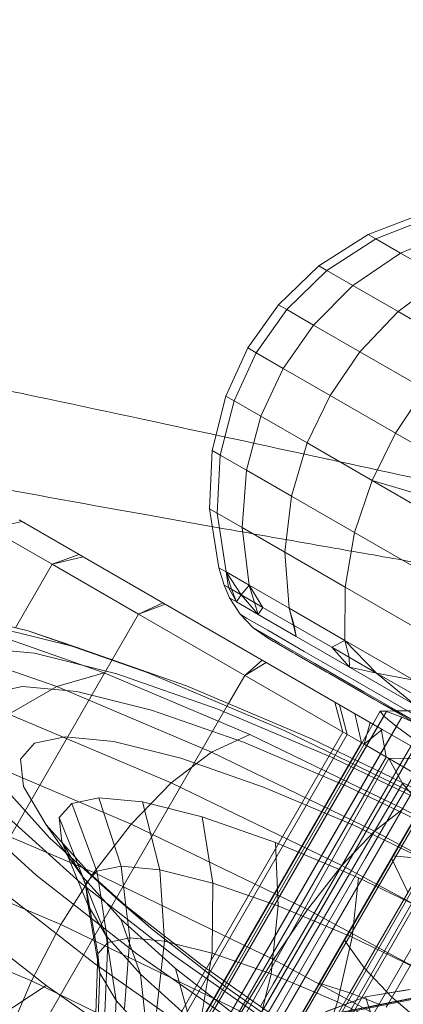
# Model space of a CAD drawing. Units: millimetres. Extents: x 420 to 578302, y -2250 to 596964.
# Drawn here: x 3547 to 3556, y 311 to 334 of the extents above; entities that cross this region are included whole.
import ezdxf

# ---------------------------------------------------------------- set-up
doc = ezdxf.new("R2010")
doc.units = ezdxf.units.MM
doc.layers.get('0').update_dxf_attribs({"color": 1, "lineweight": 0})
doc.layers.get('Defpoints').update_dxf_attribs({"lineweight": 0})
doc.layers.add('Контур', color=7, linetype='Continuous', lineweight=15)
doc.layers.add('Подписи', color=7, linetype='Continuous', lineweight=15)
doc.styles.add('GOST-2.304_Type-B_italic', font='GOST Common Italic.ttf')
doc.dimstyles.new('Мой размер', dxfattribs={"dimtxt": 150, "dimasz": 150, "dimexe": 0, "dimexo": 0.625, "dimgap": 50, "dimtad": 1, "dimtxsty": 'GOST-2.304_Type-B_italic', "dimblk": 'OBLIQUE', "dimcen": 2.5, "dimclrt": 256, "dimadec": 0, "dimazin": 0, "dimtfac": 1, "dimtmove": 0, "dimatfit": 3, "dimfxl": 1, "dimlwd": -1, "dimlwe": -1, "dimarcsym": 0})

# ---------------------------------------------------------------- blocks, each defined once
blk = doc.blocks.new('_Oblique')
at = {"color": 0, "linetype": 'ByBlock', "lineweight": -2}
blk.add_line((-0.5, -0.5), (0.5, 0.5), dxfattribs=at)
blk = doc.blocks.new('*D31')
at = {"layer": 'Defpoints', "color": 0, "ltscale": 600, "transparency": 16777216}
for p in [(3719.879, 1900.574), (3719.879, 1900.574), (2594.879, -47.983)]:
    blk.add_point(p, dxfattribs=at)
at = {"layer": 'Подписи', "color": 0, "ltscale": 600, "transparency": 16777216}
for p, q in [((2594.879, -47.983), (3719.879, 1900.574)), ((3720.42, 1900.261), (3719.879, 1900.574)), ((2595.42, -48.296), (2594.879, -47.983))]:
    blk.add_line(p, q, dxfattribs=at)
at = {"layer": 'Подписи', "color": 0, "ltscale": 600, "transparency": 16777216, "xscale": 150, "yscale": 150, "zscale": 150}
for p, rotation in [((3719.879, 1900.574), 60.00000938003961), ((2594.879, -47.983), 240.0000093800396)]:
    blk.add_blockref('_Oblique', p, dxfattribs=dict(at, rotation=rotation))
at = {"layer": 'Подписи', "ltscale": 600, "transparency": 16777216, "insert": (3049.126, 988.795), "char_height": 150, "attachment_point": 5, "rotation": 60, "style": 'GOST-2.304_Type-B_italic'}
blk.add_mtext('2250', dxfattribs=at)

msp = doc.modelspace()

# ---------------------------------------------------------------- linework, layer by layer
at = {"layer": 'Контур'}
for p, q in [((3556.141, 329.475), (3554.871, 328.989)), ((3556.305, 329.38), (3555.047, 328.888)), ((3556.829, 329.077), (3555.611, 328.562)), ((3553.75, 328.272), (3554.871, 328.989)), ((3553.934, 328.165), (3555.047, 328.888)), ((3555.047, 328.888), (3554.871, 328.989)), ((3555.611, 328.562), (3555.047, 328.888)), ((3554.527, 327.823), (3555.611, 328.562)), ((3556.59, 327.997), (3555.611, 328.562)), ((3552.829, 327.385), (3553.75, 328.272)), ((3553.019, 327.275), (3553.934, 328.165)), ((3553.934, 328.165), (3553.75, 328.272)), ((3554.527, 327.823), (3553.934, 328.165)), ((3555.555, 327.23), (3556.59, 327.997)), ((3553.628, 326.923), (3554.527, 327.823)), ((3555.555, 327.23), (3554.527, 327.823)), ((3552.134, 326.4), (3552.829, 327.385)), ((3552.325, 326.289), (3553.019, 327.275)), ((3552.829, 327.385), (3553.019, 327.275)), ((3553.019, 327.275), (3553.628, 326.923)), ((3554.684, 326.314), (3555.555, 327.23)), ((3556.993, 326.399), (3555.555, 327.23)), ((3552.939, 325.934), (3553.628, 326.923)), ((3553.628, 326.923), (3554.684, 326.314)), ((3552.134, 326.4), (3551.628, 325.304)), ((3552.134, 326.4), (3552.325, 326.289)), ((3552.134, 326.4), (3552.325, 326.289)), ((3554.004, 325.32), (3554.684, 326.314)), ((3554.684, 326.314), (3556.162, 325.46)), ((3552.325, 326.289), (3551.818, 325.195)), ((3552.325, 326.289), (3552.939, 325.934)), ((3552.325, 326.289), (3552.939, 325.934)), ((3552.939, 325.934), (3552.427, 324.843)), ((3552.939, 325.934), (3554.004, 325.32)), ((3552.939, 325.934), (3554.004, 325.32)), ((3555.494, 324.459), (3556.162, 325.46)), ((3551.628, 325.304), (3551.32, 324.064)), ((3551.818, 325.195), (3551.505, 323.957)), ((3551.628, 325.304), (3551.818, 325.195)), ((3551.818, 325.195), (3552.427, 324.843)), ((3554.004, 325.32), (3553.483, 324.234)), ((3554.004, 325.32), (3555.494, 324.459)), ((3554.004, 325.32), (3555.494, 324.459)), ((3552.427, 324.843), (3552.098, 323.615)), ((3552.427, 324.843), (3553.483, 324.234)), ((3555.494, 324.459), (3554.961, 323.38)), ((3555.494, 324.459), (3557.172, 323.491)), ((3555.494, 324.459), (3557.172, 323.491)), ((3551.259, 322.734), (3551.32, 324.064)), ((3551.505, 323.957), (3551.32, 324.064)), ((3553.483, 324.234), (3553.125, 323.022)), ((3553.483, 324.234), (3554.961, 323.38)), ((3551.435, 322.632), (3551.505, 323.957)), ((3552.098, 323.615), (3551.505, 323.957)), ((3552, 322.307), (3552.098, 323.615)), ((3553.125, 323.022), (3552.098, 323.615)), ((3554.961, 323.38), (3554.563, 322.191)), ((3556.845, 322.82), (3554.961, 323.38)), ((3556.781, 322.33), (3554.961, 323.38)), ((3552.978, 321.742), (3553.125, 323.022)), ((3554.563, 322.191), (3553.125, 323.022)), ((3551.474, 321.391), (3551.259, 322.734)), ((3551.435, 322.632), (3551.259, 322.734)), ((3551.638, 321.297), (3551.435, 322.632)), ((3552, 322.307), (3551.435, 322.632)), ((3546.267, 322.281), (3546.99, 322.441)), ((3546.267, 322.281), (3547.673, 321.469)), ((3546.92, 322.482), (3548.286, 321.693)), ((3552.162, 320.994), (3552, 322.307)), ((3552.978, 321.742), (3552, 322.307)), ((3554.563, 322.191), (3554.347, 320.951)), ((3556.334, 321.169), (3554.563, 322.191)), ((3548.286, 321.693), (3547.673, 321.469)), ((3547.673, 321.469), (3548.379, 321.639)), ((3548.286, 321.693), (3550.198, 320.589)), ((3553.072, 320.469), (3552.978, 321.742)), ((3554.347, 320.951), (3552.978, 321.742)), ((3547.673, 321.469), (3546.838, 320.022)), ((3547.673, 321.469), (3549.642, 320.333)), ((3551.594, 320.996), (3551.474, 321.391)), ((3551.474, 321.391), (3551.638, 321.297)), ((3551.688, 320.941), (3551.638, 321.297)), ((3551.98, 320.773), (3551.638, 321.297)), ((3551.638, 321.297), (3552.162, 320.994)), ((3551.76, 320.9), (3551.638, 321.297)), ((3551.688, 320.941), (3551.594, 320.996)), ((3551.594, 320.996), (3551.688, 320.941)), ((3551.594, 320.996), (3551.716, 320.704)), ((3551.98, 320.773), (3551.688, 320.941)), ((3551.688, 320.941), (3551.98, 320.773)), ((3551.688, 320.941), (3551.871, 320.614)), ((3551.98, 320.773), (3552.162, 320.994)), ((3552.476, 320.486), (3552.162, 320.994)), ((3552.162, 320.994), (3553.072, 320.469)), ((3552.286, 320.596), (3552.162, 320.994)), ((3554.345, 319.734), (3554.347, 320.951)), ((3556.033, 319.978), (3554.347, 320.951)), ((3551.716, 320.704), (3551.955, 320.33)), ((3551.716, 320.704), (3551.871, 320.614)), ((3551.76, 320.9), (3551.871, 320.614)), ((3551.98, 320.773), (3551.871, 320.614)), ((3552.476, 320.486), (3551.98, 320.773)), ((3551.98, 320.773), (3552.476, 320.486)), ((3551.98, 320.773), (3552.37, 320.326)), ((3547.131, 319.949), (3544.918, 320.5)), ((3550.198, 320.589), (3549.642, 320.333)), ((3549.642, 320.333), (3550.246, 320.561)), ((3550.198, 320.589), (3552.552, 319.23)), ((3552.37, 320.326), (3551.871, 320.614)), ((3552.286, 320.596), (3552.37, 320.326)), ((3552.476, 320.486), (3552.37, 320.326)), ((3553.172, 320.084), (3552.476, 320.486)), ((3552.476, 320.486), (3553.172, 320.084)), ((3553.172, 320.084), (3553.072, 320.469)), ((3553.072, 320.469), (3554.345, 319.734)), ((3553.19, 320.074), (3553.072, 320.469)), ((3549.642, 320.333), (3549.041, 319.292)), ((3549.642, 320.333), (3552.065, 318.934)), ((3552.251, 320.024), (3551.955, 320.33)), ((3552.105, 320.244), (3551.955, 320.33)), ((3552.585, 319.966), (3552.105, 320.244)), ((3553.235, 319.827), (3552.37, 320.326)), ((3548.858, 318.998), (3545.922, 320.025)), ((3548.219, 319.579), (3546.18, 320.087)), ((3552.579, 319.792), (3552.251, 320.024)), ((3552.395, 319.941), (3552.251, 320.024)), ((3554.046, 319.58), (3553.172, 320.084)), ((3553.172, 320.084), (3554.046, 319.58)), ((3553.172, 320.084), (3553.235, 319.827)), ((3553.19, 320.074), (3553.235, 319.827)), ((3548.219, 319.579), (3547.131, 319.949)), ((3549.861, 318.995), (3547.131, 319.949)), ((3552.856, 319.674), (3552.395, 319.941)), ((3553.419, 319.485), (3552.585, 319.966)), ((3553.235, 319.827), (3554.446, 319.128)), ((3547.779, 318.682), (3544.659, 319.773)), ((3547.274, 319.442), (3545.912, 319.569)), ((3550.734, 318.7), (3548.219, 319.579)), ((3552.579, 319.792), (3552.717, 319.712)), ((3552.579, 319.792), (3552.717, 319.712)), ((3552.738, 319.7), (3552.717, 319.712)), ((3552.738, 319.7), (3553.16, 319.456)), ((3553.657, 319.212), (3552.856, 319.674)), ((3554.046, 319.58), (3554.345, 319.734)), ((3555.067, 318.991), (3554.046, 319.58)), ((3554.046, 319.58), (3555.067, 318.991)), ((3554.046, 319.58), (3554.446, 319.128)), ((3555.067, 318.991), (3554.345, 319.734)), ((3554.345, 319.734), (3555.912, 318.829)), ((3554.44, 319.352), (3554.345, 319.734)), ((3549.144, 318.976), (3547.274, 319.442)), ((3553.209, 319.428), (3553.16, 319.456)), ((3553.209, 319.428), (3553.928, 319.012)), ((3554.585, 318.812), (3553.419, 319.485)), ((3554.44, 319.352), (3554.446, 319.128)), ((3549.041, 319.292), (3541.142, 305.61)), ((3552.065, 318.934), (3552.459, 319.284)), ((3552.552, 319.23), (3552.065, 318.934)), ((3552.552, 319.23), (3555.189, 317.707)), ((3554.777, 318.565), (3553.657, 319.212)), ((3555.067, 318.991), (3554.446, 319.128)), ((3555.937, 318.267), (3554.446, 319.128)), ((3548.858, 318.998), (3547.779, 318.682)), ((3552.179, 317.59), (3548.858, 318.998)), ((3551.449, 318.17), (3549.144, 318.976)), ((3552.948, 317.685), (3549.861, 318.995)), ((3552.065, 318.934), (3551.695, 318.293)), ((3552.065, 318.934), (3554.78, 317.366)), ((3553.974, 318.986), (3553.928, 319.012)), ((3555.004, 318.392), (3553.974, 318.986)), ((3553.974, 318.986), (3555.004, 318.392)), ((3555.067, 318.991), (3555.912, 318.829)), ((3556.194, 318.34), (3555.067, 318.991)), ((3555.067, 318.991), (3556.194, 318.34)), ((3555.067, 318.991), (3555.937, 318.267)), ((3546.999, 318.685), (3546.227, 318.53)), ((3547.779, 318.682), (3546.689, 318.056)), ((3548.238, 318.569), (3546.999, 318.685)), ((3551.308, 317.185), (3547.779, 318.682)), ((3553.579, 317.494), (3550.734, 318.7)), ((3556.021, 317.983), (3554.585, 318.812)), ((3556.649, 318.72), (3555.449, 316.643)), ((3549.937, 318.146), (3548.238, 318.569)), ((3554.777, 318.565), (3556.114, 317.793)), ((3551.695, 318.293), (3543.565, 304.211)), ((3554.296, 317.645), (3554.113, 318.329)), ((3554.397, 317.587), (3554.222, 318.266)), ((3556.095, 317.762), (3555.004, 318.392)), ((3555.004, 318.392), (3556.095, 317.762)), ((3555.004, 318.392), (3556.156, 317.769)), ((3555.004, 318.392), (3556.156, 317.769)), ((3540.448, 292.443), (3555.227, 318.008)), ((3550.388, 316.487), (3546.689, 318.056)), ((3552.032, 317.414), (3549.937, 318.146)), ((3554.056, 317.064), (3551.449, 318.17)), ((3554.569, 318.065), (3554.722, 317.4)), ((3554.979, 317.828), (3555.149, 318.123)), ((3555.289, 318.114), (3555.087, 317.766)), ((3555.149, 318.123), (3555.464, 318.126)), ((3555.289, 318.114), (3555.149, 318.123)), ((3555.149, 318.123), (3555.227, 318.008)), ((3555.227, 318.008), (3555.516, 317.769)), ((3555.64, 317.983), (3555.289, 318.114)), ((3555.464, 318.126), (3556.749, 318.138)), ((3540.354, 292.497), (3554.979, 317.828)), ((3554.78, 317.366), (3554.921, 317.862)), ((3555.64, 317.983), (3555.407, 317.581)), ((3555.964, 317.837), (3555.64, 317.983)), ((3555.087, 317.766), (3540.448, 292.443)), ((3540.749, 292.269), (3555.516, 317.769)), ((3555.407, 317.581), (3540.749, 292.269)), ((3545.796, 302.923), (3554.296, 317.645)), ((3545.897, 302.865), (3554.397, 317.587)), ((3552.179, 317.59), (3551.308, 317.185)), ((3555.669, 315.898), (3552.179, 317.59)), ((3556.193, 316.112), (3552.948, 317.685)), ((3555.189, 317.707), (3554.78, 317.366)), ((3555.172, 317.717), (3555.284, 317.075)), ((3555.189, 317.707), (3555.845, 317.329)), ((3557.049, 317.621), (3555.436, 314.827)), ((3555.516, 317.769), (3556.005, 317.416)), ((3541.272, 291.967), (3556.005, 317.416)), ((3546.222, 302.677), (3554.722, 317.4)), ((3547.275, 317.394), (3546.95, 317.029)), ((3547.969, 317.534), (3547.275, 317.394)), ((3549.081, 317.43), (3547.969, 317.534)), ((3550.606, 317.05), (3549.081, 317.43)), ((3554.403, 316.408), (3552.032, 317.414)), ((3555.424, 316.599), (3553.579, 317.494)), ((3554.78, 317.366), (3554.574, 317.011)), ((3554.78, 317.366), (3555.595, 316.895)), ((3556.338, 317.409), (3554.813, 314.768)), ((3549.476, 315.549), (3545.656, 317.169)), ((3551.308, 317.185), (3550.388, 316.487)), ((3555.017, 315.387), (3551.308, 317.185)), ((3555.344, 317.041), (3541.272, 291.967)), ((3542.003, 291.545), (3556.674, 316.958)), ((3554.574, 317.011), (3546.28, 302.644)), ((3546.784, 302.353), (3555.284, 317.075)), ((3546.95, 317.029), (3547.019, 316.408)), ((3552.486, 316.392), (3550.606, 317.05)), ((3555.335, 316.444), (3554.056, 317.064)), ((3555.803, 317.071), (3554.37, 314.589)), ((3555.991, 317.05), (3555.344, 317.041)), ((3555.344, 317.041), (3555.659, 316.476)), ((3555.595, 316.895), (3557.601, 315.738)), ((3555.659, 316.476), (3541.272, 291.967)), ((3546.523, 316.454), (3547.621, 315.227)), ((3547.572, 301.898), (3556.072, 316.62)), ((3550.388, 316.487), (3549.476, 315.549)), ((3554.275, 314.603), (3550.388, 316.487)), ((3555.449, 316.643), (3554.106, 314.316)), ((3556.796, 315.736), (3555.335, 316.444)), ((3556.569, 316.044), (3555.424, 316.599)), ((3555.659, 316.476), (3556.145, 315.91)), ((3542.903, 291.026), (3557.497, 316.412)), ((3547.019, 316.408), (3547.541, 315.531)), ((3554.614, 315.49), (3552.486, 316.392)), ((3555.115, 316.063), (3554.403, 316.408)), ((3544.736, 316.095), (3548.626, 314.445)), ((3545.439, 316.076), (3547.312, 314.387)), ((3548.122, 316.021), (3547.833, 315.696)), ((3548.74, 316.145), (3548.122, 316.021)), ((3548.694, 314.476), (3548.122, 316.021)), ((3548.541, 301.338), (3557.041, 316.061)), ((3549.244, 314.587), (3548.74, 316.145)), ((3549.73, 316.053), (3548.74, 316.145)), ((3550.125, 314.504), (3549.73, 316.053)), ((3551.088, 315.715), (3549.73, 316.053)), ((3556.894, 315.2), (3555.115, 316.063)), ((3542.003, 291.545), (3556.145, 315.91)), ((3546.595, 315.765), (3548.312, 314.217)), ((3555.669, 315.898), (3555.017, 315.387)), ((3559.108, 314.046), (3555.669, 315.898)), ((3547.541, 315.531), (3548.526, 314.43)), ((3548.359, 314.363), (3547.541, 315.531)), ((3547.833, 315.696), (3547.894, 315.143)), ((3548.188, 314.808), (3547.833, 315.696)), ((3548.626, 314.445), (3549.476, 315.549)), ((3557.601, 315.738), (3549.101, 301.015)), ((3553.49, 313.602), (3549.476, 315.549)), ((3551.333, 314.203), (3551.088, 315.715)), ((3552.762, 315.129), (3551.088, 315.715)), ((3556.787, 315.365), (3542.903, 291.026)), ((3555.017, 315.387), (3554.275, 314.603)), ((3554.747, 315.426), (3554.614, 315.49)), ((3556.85, 314.406), (3554.747, 315.426)), ((3558.672, 313.419), (3555.017, 315.387)), ((3547.621, 315.227), (3549.181, 313.82)), ((3547.894, 315.143), (3547.907, 315.122)), ((3548.492, 313.695), (3547.894, 315.143)), ((3547.907, 315.122), (3548.359, 314.363)), ((3552.823, 313.682), (3552.762, 315.129)), ((3554.219, 314.511), (3552.762, 315.129)), ((3543.963, 314.919), (3547.875, 313.26)), ((3548.437, 314.187), (3548.188, 314.808)), ((3554.813, 314.768), (3553.229, 312.024)), ((3555.436, 314.827), (3553.76, 311.924)), ((3556.217, 314.75), (3554.459, 311.705)), ((3555.402, 314.768), (3555.78, 313.994)), ((3556.217, 314.75), (3555.436, 314.827)), ((3547.875, 313.26), (3548.626, 314.445)), ((3548.526, 314.43), (3549.344, 313.692)), ((3548.694, 314.476), (3548.597, 314.366)), ((3548.626, 314.445), (3552.713, 312.463)), ((3549.244, 314.587), (3548.694, 314.476)), ((3548.73, 314.246), (3548.694, 314.476)), ((3550.125, 314.504), (3549.244, 314.587)), ((3549.352, 313.686), (3549.244, 314.587)), ((3551.333, 314.203), (3550.125, 314.504)), ((3550.224, 313.004), (3550.125, 314.504)), ((3554.37, 314.589), (3552.881, 312.01)), ((3554.275, 314.603), (3553.49, 313.602)), ((3554.656, 314.326), (3554.219, 314.511)), ((3558.105, 312.541), (3554.275, 314.603)), ((3557.11, 314.538), (3555.341, 311.475)), ((3546.146, 314.314), (3548.636, 312.367)), ((3547.312, 314.387), (3549.606, 312.593)), ((3548.312, 314.217), (3550.415, 312.573)), ((3548.359, 314.363), (3549.236, 313.382)), ((3548.905, 313), (3548.359, 314.363)), ((3548.597, 314.366), (3548.437, 314.187)), ((3548.437, 314.187), (3548.492, 313.695)), ((3548.714, 312.592), (3548.437, 314.187)), ((3548.946, 312.852), (3548.73, 314.246)), ((3551.32, 312.607), (3551.333, 314.203)), ((3552.823, 313.682), (3551.333, 314.203)), ((3554.106, 314.316), (3552.71, 311.898)), ((3554.509, 312.967), (3554.656, 314.326)), ((3556.646, 313.361), (3554.656, 314.326)), ((3544.863, 313.964), (3547.541, 311.87)), ((3549.181, 313.82), (3551.093, 312.325)), ((3549.927, 313.167), (3549.181, 313.82)), ((3543.31, 313.625), (3547.2, 311.975)), ((3548.492, 313.695), (3548.905, 313)), ((3548.764, 312.149), (3548.492, 313.695)), ((3549.344, 313.692), (3549.927, 313.167)), ((3549.44, 312.952), (3549.352, 313.686)), ((3552.66, 312.138), (3552.823, 313.682)), ((3552.713, 312.463), (3553.49, 313.602)), ((3553.56, 313.37), (3552.823, 313.682)), ((3557.446, 311.473), (3553.49, 313.602)), ((3549.236, 313.382), (3550.483, 312.258)), ((3549.686, 312.128), (3549.236, 313.382)), ((3554.509, 312.967), (3553.56, 313.37)), ((3547.875, 313.26), (3547.2, 311.975)), ((3547.875, 313.26), (3551.985, 311.267)), ((3549.927, 313.167), (3551.643, 311.825)), ((3548.946, 312.852), (3548.714, 312.592)), ((3548.872, 311.252), (3548.946, 312.852)), ((3548.905, 313), (3549.686, 312.128)), ((3549.136, 311.524), (3548.905, 313)), ((3549.44, 312.952), (3548.946, 312.852)), ((3549.326, 311.343), (3549.44, 312.952)), ((3550.233, 312.877), (3549.44, 312.952)), ((3550.055, 311.275), (3550.233, 312.877)), ((3550.233, 312.877), (3550.224, 313.004)), ((3550.458, 312.821), (3550.233, 312.877)), ((3554.176, 311.495), (3554.509, 312.967)), ((3554.328, 312.908), (3554.785, 312.271)), ((3556.28, 312.109), (3554.509, 312.967)), ((3551.32, 312.607), (3550.458, 312.821)), ((3548.658, 311.012), (3548.714, 312.592)), ((3548.714, 312.592), (3548.764, 312.149)), ((3552.152, 310.809), (3549.606, 312.593)), ((3552.748, 310.937), (3550.415, 312.573)), ((3551.254, 312.212), (3551.32, 312.607)), ((3552.66, 312.138), (3551.32, 312.607)), ((3551.985, 311.267), (3552.713, 312.463)), ((3552.713, 312.463), (3556.741, 310.295)), ((3551.399, 310.431), (3548.636, 312.367)), ((3550.483, 312.258), (3552.011, 311.063)), ((3550.795, 311.127), (3550.483, 312.258)), ((3551.056, 311.026), (3551.254, 312.212)), ((3553.1, 310.918), (3551.093, 312.325)), ((3554.785, 312.271), (3555.415, 311.603)), ((3547.2, 311.975), (3546.591, 310.552)), ((3547.2, 311.975), (3551.287, 309.993)), ((3548.704, 310.605), (3548.764, 312.149)), ((3548.764, 312.149), (3549.136, 311.524)), ((3549.686, 312.128), (3550.795, 311.127)), ((3549.838, 310.739), (3549.686, 312.128)), ((3552.881, 312.01), (3552.495, 311.342)), ((3552.526, 311.579), (3552.66, 312.138)), ((3552.811, 312.074), (3552.66, 312.138)), ((3553.229, 312.024), (3552.737, 311.172)), ((3554.176, 311.495), (3552.811, 312.074)), ((3547.541, 311.87), (3546.379, 311.106)), ((3550.513, 309.786), (3547.541, 311.87)), ((3553.547, 310.49), (3551.643, 311.825)), ((3552.71, 311.898), (3552.42, 311.395)), ((3553.76, 311.924), (3553.204, 310.961)), ((3553.615, 311.131), (3556.624, 311.73)), ((3556.644, 311.726), (3553.624, 311.124)), ((3554.459, 311.705), (3553.76, 311.924)), ((3554.814, 311.614), (3555.831, 311.777)), ((3554.814, 311.614), (3555.763, 311.771)), ((3554.814, 311.614), (3555.763, 311.771)), ((3549.046, 310.03), (3549.136, 311.524)), ((3549.136, 311.524), (3549.838, 310.739)), ((3552.289, 310.594), (3552.526, 311.579)), ((3553.617, 311.1), (3556.607, 311.696)), ((3553.685, 310.003), (3554.176, 311.495)), ((3553.852, 311.246), (3554.814, 311.614)), ((3553.852, 311.246), (3554.814, 311.614)), ((3553.913, 311.275), (3554.814, 311.614)), ((3555.77, 310.722), (3554.176, 311.495)), ((3554.459, 311.705), (3554.194, 311.246)), ((3555.142, 311.435), (3554.459, 311.705)), ((3554.964, 311.136), (3554.814, 311.614)), ((3554.814, 311.614), (3554.814, 311.614)), ((3555.415, 311.603), (3556.175, 310.948)), ((3555.341, 311.475), (3555.285, 311.378))]:
    msp.add_line(p, q, dxfattribs=at)
for points, knots in [([(3578.811, 333.715), (3578.419, 333.841), (3578.014, 333.971), (3576.787, 334.359), (3575.928, 334.627), (3574.263, 335.137), (3573.451, 335.38), (3572.492, 335.669), (3572.315, 335.721), (3571.787, 335.877), (3571.432, 335.983), (3570.382, 336.289), (3569.698, 336.489), (3567.893, 337.009), (3566.755, 337.332), (3564.406, 337.991), (3563.195, 338.326), (3560.709, 339.007), (3559.432, 339.352), (3556.819, 340.053), (3555.484, 340.407), (3553.958, 340.808), (3553.78, 340.855), (3552.404, 341.214), (3551.214, 341.526), (3549.975, 341.846), (3549.941, 341.855), (3548.53, 342.218), (3547.159, 342.573), (3544.348, 343.291), (3542.918, 343.655), (3540.054, 344.38), (3538.62, 344.742), (3535.76, 345.463), (3534.334, 345.821), (3532.799, 346.207), (3532.664, 346.241), (3531.274, 346.591), (3529.995, 346.912), (3528.586, 347.267), (3528.409, 347.312), (3527.065, 347.652), (3525.871, 347.953), (3523.409, 348.577), (3522.132, 348.902), (3519.663, 349.535), (3518.472, 349.842), (3517.179, 350.178), (3517.015, 350.22), (3515.935, 350.504), (3514.972, 350.755), (3513.081, 351.256), (3512.132, 351.51), (3511.012, 351.814), (3510.763, 351.882), (3509.971, 352.099), (3509.395, 352.257), (3508.178, 352.597), (3507.551, 352.774), (3506.475, 353.084), (3506.023, 353.217), (3505.3, 353.432), (3505.028, 353.515), (3504.7, 353.617), (3504.614, 353.645), (3504.586, 353.654)], [6.041179, 6.041179, 6.041179, 6.041179, 6.605104, 6.605104, 7.690434, 7.690434, 8.59646, 8.59646, 8.785767, 8.785767, 9.173185, 9.173185, 9.889327, 9.889327, 11.003578, 11.003578, 12.130499, 12.130499, 13.269636, 13.269636, 14.422412, 14.422412, 14.575359, 14.575359, 15.589733, 15.589733, 15.618775, 15.618775, 16.771189, 16.771189, 17.966676, 17.966676, 19.177224, 19.177224, 20.400692, 20.400692, 20.517037, 20.517037, 21.63761, 21.63761, 21.795749, 21.795749, 22.886972, 22.886972, 24.146566, 24.146566, 25.417446, 25.417446, 25.595768, 25.595768, 26.697164, 26.697164, 27.977342, 27.977342, 28.337446, 28.337446, 29.247933, 29.247933, 30.506718, 30.506718, 31.755609, 31.755609, 32.994443, 32.994443, 34, 34, 34, 34]), ([(3594.637, 330.063), (3594.635, 330.063), (3594.637, 330.063), (3594.637, 330.063), (3594.637, 330.063), (3594.637, 330.063), (3594.636, 330.063), (3594.636, 330.063), (3594.636, 330.063), (3594.635, 330.063), (3594.635, 330.063), (3594.633, 330.064), (3594.632, 330.064), (3594.629, 330.065), (3594.626, 330.066), (3594.618, 330.068), (3594.611, 330.07), (3594.587, 330.077), (3594.568, 330.082), (3594.531, 330.092), (3594.518, 330.095), (3594.487, 330.104), (3594.47, 330.109), (3594.431, 330.119), (3594.411, 330.124), (3594.347, 330.141), (3594.299, 330.154), (3594.14, 330.196), (3594.015, 330.229), (3593.585, 330.341), (3593.222, 330.433), (3592.355, 330.649), (3591.79, 330.786), (3591.232, 330.923), (3591.169, 330.938), (3590.915, 330.999), (3590.721, 331.045), (3589.995, 331.217), (3589.493, 331.336), (3588.122, 331.654), (3587.234, 331.858), (3585.321, 332.29), (3584.233, 332.529), (3583.2, 332.76), (3583.188, 332.762), (3582.643, 332.883), (3582.095, 333.003), (3580.93, 333.257), (3580.314, 333.391), (3579.395, 333.589), (3579.11, 333.651), (3577.847, 333.922), (3576.892, 334.127), (3574.664, 334.602), (3573.364, 334.876), (3572.021, 335.161), (3571.942, 335.178), (3571.332, 335.306), (3570.798, 335.419), (3569.398, 335.714), (3568.538, 335.895), (3566.247, 336.376), (3564.803, 336.679), (3561.897, 337.29), (3560.436, 337.598), (3557.512, 338.216), (3556.048, 338.526), (3553.622, 339.044), (3552.664, 339.249), (3551.113, 339.582), (3550.52, 339.71), (3549.928, 339.839)], [0, 0, 0, 0, 0.003025, 0.003025, 0.006051, 0.006051, 0.011195, 0.011195, 0.021484, 0.021484, 0.042061, 0.042061, 0.083216, 0.083216, 0.165526, 0.165526, 0.330146, 0.330146, 0.659386, 0.659386, 0.824284, 0.824284, 1.015106, 1.015106, 1.200699, 1.200699, 1.571886, 1.571886, 2.296335, 2.296335, 3.721333, 3.721333, 5.125648, 5.125648, 5.263502, 5.263502, 5.734272, 5.734272, 6.815528, 6.815528, 8.381606, 8.381606, 9.943679, 9.943679, 9.96038, 9.96038, 10.72701, 10.72701, 11.547883, 11.547883, 11.921825, 11.921825, 13.124793, 13.124793, 14.600127, 14.600127, 14.688552, 14.688552, 15.290694, 15.290694, 16.239312, 16.239312, 17.77536, 17.77536, 19.294631, 19.294631, 20.798185, 20.798185, 21.778419, 21.778419, 22.387977, 22.387977, 22.387977, 22.387977]), ([(3583.087, 316.873), (3582.693, 316.983), (3582.286, 317.096), (3581.048, 317.435), (3580.179, 317.669), (3578.493, 318.113), (3577.669, 318.325), (3576.699, 318.576), (3576.524, 318.62), (3575.991, 318.756), (3575.628, 318.848), (3574.567, 319.114), (3573.879, 319.285), (3572.059, 319.733), (3570.91, 320.011), (3568.538, 320.577), (3567.315, 320.865), (3564.804, 321.447), (3563.515, 321.742), (3560.877, 322.339), (3559.528, 322.641), (3557.984, 322.983), (3557.8, 323.024), (3556.411, 323.328), (3555.214, 323.592), (3553.963, 323.864), (3553.924, 323.872), (3552.501, 324.179), (3551.121, 324.479), (3548.289, 325.086), (3546.846, 325.393), (3543.956, 326.005), (3542.509, 326.311), (3539.622, 326.918), (3538.183, 327.221), (3536.63, 327.547), (3536.489, 327.577), (3535.085, 327.872), (3533.8, 328.142), (3532.378, 328.441), (3532.195, 328.48), (3530.838, 328.766), (3529.637, 329.019), (3527.158, 329.545), (3525.868, 329.82), (3523.376, 330.356), (3522.174, 330.616), (3520.864, 330.902), (3520.694, 330.939), (3519.603, 331.179), (3518.635, 331.392), (3516.729, 331.818), (3515.77, 332.035), (3514.636, 332.295), (3514.381, 332.353), (3513.581, 332.54), (3513.001, 332.675), (3511.773, 332.966), (3511.14, 333.119), (3510.051, 333.386), (3509.593, 333.501), (3508.862, 333.688), (3508.586, 333.761), (3508.252, 333.85), (3508.165, 333.874), (3508.137, 333.882)], [6.040463, 6.040463, 6.040463, 6.040463, 6.600733, 6.600733, 7.686065, 7.686065, 8.595809, 8.595809, 8.781413, 8.781413, 9.172549, 9.172549, 9.884961, 9.884961, 10.999206, 10.999206, 12.12611, 12.12611, 13.265228, 13.265228, 14.41799, 14.41799, 14.57486, 14.57486, 15.585292, 15.585292, 15.618301, 15.618301, 16.766724, 16.766724, 17.962201, 17.962201, 19.172733, 19.172733, 20.396179, 20.396179, 20.516683, 20.516683, 21.633091, 21.633091, 21.795428, 21.795428, 22.882441, 22.882441, 24.142036, 24.142036, 25.412916, 25.412916, 25.595532, 25.595532, 26.692628, 26.692628, 27.972873, 27.972873, 28.337284, 28.337284, 29.243531, 29.243531, 30.502385, 30.502385, 31.751348, 31.751348, 32.990245, 32.990245, 34, 34, 34, 34]), ([(3553.986, 321.858), (3553.228, 321.991), (3552.471, 322.125), (3551.044, 322.378), (3550.374, 322.497), (3548.306, 322.868), (3546.915, 323.121), (3544.197, 323.621), (3542.867, 323.869), (3540.275, 324.361), (3539.011, 324.604), (3536.555, 325.085), (3535.365, 325.322), (3534.09, 325.581), (3533.962, 325.607), (3532.863, 325.834), (3531.859, 326.04), (3530.496, 326.328), (3530.079, 326.416), (3529.072, 326.633), (3528.473, 326.763), (3526.943, 327.1), (3526.037, 327.304), (3524.34, 327.695), (3523.547, 327.882), (3522.187, 328.21), (3521.642, 328.347), (3520.975, 328.512), (3520.893, 328.533), (3520.214, 328.705), (3519.678, 328.845), (3518.747, 329.093), (3518.348, 329.202), (3517.683, 329.389), (3517.416, 329.466), (3517.019, 329.583), (3516.885, 329.624), (3516.785, 329.655), (3516.776, 329.658), (3516.758, 329.664), (3516.759, 329.663), (3516.76, 329.663)], [0, 0, 0, 0, 0.775035, 0.775035, 1.46666, 1.46666, 2.915375, 2.915375, 4.345648, 4.345648, 5.758903, 5.758903, 7.15653, 7.15653, 7.307453, 7.307453, 8.537695, 8.537695, 9.085322, 9.085322, 9.905647, 9.905647, 11.261813, 11.261813, 12.60594, 12.60594, 13.742601, 13.742601, 13.93037, 13.93037, 15.221931, 15.221931, 16.485663, 16.485663, 17.722981, 17.722981, 18.934667, 18.934667, 19.457746, 19.457746, 19.604969, 19.604969, 19.604969, 19.604969]), ([(3599.044, 313.845), (3599.044, 313.845), (3599.044, 313.845), (3599.044, 313.845), (3599.044, 313.845), (3599.044, 313.845), (3599.044, 313.845), (3599.043, 313.845), (3599.043, 313.845), (3599.042, 313.845), (3599.041, 313.846), (3599.039, 313.846), (3599.038, 313.846), (3599.034, 313.847), (3599.031, 313.848), (3599.02, 313.851), (3599.011, 313.853), (3598.993, 313.857), (3598.984, 313.859), (3598.961, 313.864), (3598.947, 313.867), (3598.928, 313.872), (3598.925, 313.873), (3598.917, 313.874), (3598.912, 313.875), (3598.906, 313.877), (3598.903, 313.878), (3598.897, 313.879), (3598.894, 313.88), (3598.884, 313.882), (3598.877, 313.883), (3598.857, 313.888), (3598.842, 313.891), (3598.796, 313.902), (3598.763, 313.909), (3598.657, 313.933), (3598.576, 313.951), (3598.311, 314.01), (3598.1, 314.056), (3597.468, 314.19), (3596.996, 314.289), (3596.195, 314.452), (3595.939, 314.504), (3595.404, 314.611), (3595.139, 314.663), (3594.754, 314.739), (3594.63, 314.764), (3593.774, 314.931), (3592.962, 315.086), (3591.184, 315.421), (3590.216, 315.6), (3588.646, 315.886), (3588.09, 315.986), (3586.983, 316.185), (3586.428, 316.284), (3585.85, 316.387), (3585.84, 316.389), (3584.915, 316.551), (3584.01, 316.711), (3582.798, 316.924), (3582.492, 316.977), (3580.924, 317.249), (3579.607, 317.476), (3577.615, 317.817), (3576.972, 317.927), (3575.711, 318.142), (3575.079, 318.249), (3574.348, 318.374), (3574.225, 318.395), (3572.7, 318.654), (3571.266, 318.897), (3568.364, 319.388), (3566.898, 319.637), (3563.958, 320.136), (3562.483, 320.388), (3559.536, 320.893), (3558.062, 321.147), (3556.32, 321.45), (3556.05, 321.497), (3555.181, 321.649), (3554.583, 321.753), (3553.986, 321.858)], [0, 0, 0, 0, 0.003026, 0.003026, 0.006082, 0.006082, 0.012195, 0.012195, 0.024419, 0.024419, 0.04886, 0.04886, 0.097743, 0.097743, 0.195501, 0.195501, 0.391017, 0.391017, 0.543685, 0.543685, 0.734376, 0.734376, 0.782049, 0.782049, 0.829722, 0.829722, 0.858411, 0.858411, 0.894925, 0.894925, 0.965717, 0.965717, 1.106183, 1.106183, 1.382644, 1.382644, 1.917681, 1.917681, 2.916219, 2.916219, 4.453406, 4.453406, 5.127238, 5.127238, 5.73606, 5.73606, 6.000398, 6.000398, 7.559053, 7.559053, 9.132014, 9.132014, 9.946817, 9.946817, 10.716534, 10.716534, 10.730405, 10.730405, 11.925609, 11.925609, 12.299661, 12.299661, 13.871204, 13.871204, 14.60476, 14.60476, 15.295554, 15.295554, 15.428617, 15.428617, 16.973393, 16.973393, 18.501647, 18.501647, 20.014385, 20.014385, 21.509896, 21.509896, 21.78533, 21.78533, 22.395031, 22.395031, 22.395031, 22.395031]), ([(3588.02, 300.212), (3587.625, 300.306), (3587.217, 300.402), (3585.969, 300.692), (3585.092, 300.891), (3583.388, 301.27), (3582.553, 301.449), (3581.574, 301.662), (3581.4, 301.699), (3580.863, 301.813), (3580.493, 301.892), (3579.423, 302.115), (3578.732, 302.259), (3576.9, 302.634), (3575.74, 302.867), (3573.349, 303.34), (3572.116, 303.579), (3569.584, 304.062), (3568.285, 304.307), (3565.626, 304.799), (3564.267, 305.048), (3562.706, 305.33), (3562.516, 305.364), (3561.116, 305.614), (3559.914, 305.83), (3558.654, 306.052), (3558.61, 306.06), (3557.176, 306.311), (3555.79, 306.555), (3552.941, 307.049), (3551.487, 307.3), (3548.575, 307.798), (3547.117, 308.047), (3544.209, 308.541), (3542.759, 308.786), (3541.189, 309.052), (3541.043, 309.077), (3539.629, 309.317), (3538.339, 309.535), (3536.906, 309.779), (3536.717, 309.811), (3535.349, 310.044), (3534.144, 310.249), (3531.649, 310.677), (3530.35, 310.901), (3527.838, 311.338), (3526.626, 311.55), (3525.302, 311.786), (3525.127, 311.816), (3524.027, 312.014), (3523.055, 312.188), (3521.136, 312.538), (3520.17, 312.717), (3519.022, 312.933), (3518.763, 312.982), (3517.955, 313.137), (3517.374, 313.249), (3516.137, 313.491), (3515.497, 313.619), (3514.397, 313.844), (3513.935, 313.941), (3513.196, 314.099), (3512.917, 314.161), (3512.578, 314.237), (3512.489, 314.258), (3512.46, 314.265)], [6.039803, 6.039803, 6.039803, 6.039803, 6.596705, 6.596705, 7.682037, 7.682037, 8.595209, 8.595209, 8.7774, 8.7774, 9.171963, 9.171963, 9.880936, 9.880936, 10.995176, 10.995176, 12.122064, 12.122064, 13.261166, 13.261166, 14.413913, 14.413913, 14.5744, 14.5744, 15.581198, 15.581198, 15.617864, 15.617864, 16.76261, 16.76261, 17.958077, 17.958077, 19.168593, 19.168593, 20.392019, 20.392019, 20.516356, 20.516356, 21.628925, 21.628925, 21.795132, 21.795132, 22.878265, 22.878265, 24.137861, 24.137861, 25.408742, 25.408742, 25.595314, 25.595314, 26.688448, 26.688448, 27.968753, 27.968753, 28.337135, 28.337135, 29.239473, 29.239473, 30.498391, 30.498391, 31.747419, 31.747419, 32.986375, 32.986375, 34, 34, 34, 34])]:
    msp.add_open_spline(points, degree=3, knots=knots, dxfattribs=at)

# ---------------------------------------------------------------- dimensions: what is measured, and where the dimension line sits
at = {"layer": 'Подписи', "ltscale": 600}
dim = msp.add_aligned_dim(p1=(2594.879, -47.983), p2=(3719.879, 1900.574), distance=0, dimstyle='Мой размер', dxfattribs=at)
dim.commit()
dim.dimension.update_dxf_attribs({"geometry": '*D31', "text_midpoint": (3049.126, 988.795)})

doc.saveas('drawing.dxf')
